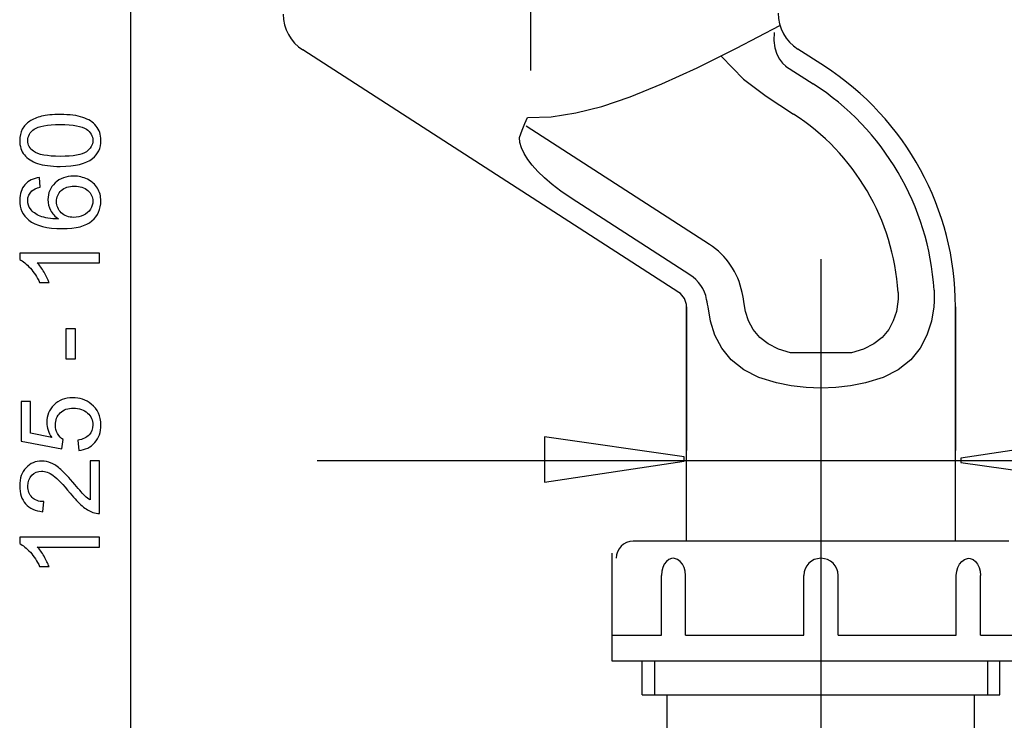
# Model space of a CAD drawing. Extents: x -38 to 38, y -32.2 to 32.2.
# Drawn here: x -38 to -13, y -0.3 to 17.5 of the extents above; entities that cross this region are included whole.
import ezdxf
from ezdxf.lldxf.tags import DXFTag

# ---------------------------------------------------------------- set-up
doc = ezdxf.new("R2010")
doc.units = 0
doc.header["$MEASUREMENT"] = 0
doc.layers.add('DEFAULT_1', color=7, linetype='CONTINUOUS')
tags = doc.linetypes.add('NEW_LINE1', pattern=[1.2, 0.5, -0.3, 0.1, -0.3]).pattern_tags.tags
tags[10:11] = [DXFTag(74, 4), DXFTag(75, 0), DXFTag(340, '0'), DXFTag(46, 1.0), DXFTag(50, 0.0), DXFTag(44, 0.0), DXFTag(45, 0.0)]
tags[8:9] = [DXFTag(74, 4), DXFTag(75, 0), DXFTag(340, '0'), DXFTag(46, 1.0), DXFTag(50, 0.0), DXFTag(44, 0.0), DXFTag(45, 0.0)]
tags[6:7] = [DXFTag(74, 4), DXFTag(75, 0), DXFTag(340, '0'), DXFTag(46, 1.0), DXFTag(50, 0.0), DXFTag(44, 0.0), DXFTag(45, 0.0)]
tags[4:5] = [DXFTag(74, 4), DXFTag(75, 0), DXFTag(340, '0'), DXFTag(46, 1.0), DXFTag(50, 0.0), DXFTag(44, 0.0), DXFTag(45, 0.0)]
tags = doc.linetypes.add('NEW_LINE2', pattern=[1.2, 0.5, -0.3, 0.1, -0.3]).pattern_tags.tags
tags[10:11] = [DXFTag(74, 4), DXFTag(75, 0), DXFTag(340, '0'), DXFTag(46, 1.0), DXFTag(50, 0.0), DXFTag(44, 0.0), DXFTag(45, 0.0)]
tags[8:9] = [DXFTag(74, 4), DXFTag(75, 0), DXFTag(340, '0'), DXFTag(46, 1.0), DXFTag(50, 0.0), DXFTag(44, 0.0), DXFTag(45, 0.0)]
tags[6:7] = [DXFTag(74, 4), DXFTag(75, 0), DXFTag(340, '0'), DXFTag(46, 1.0), DXFTag(50, 0.0), DXFTag(44, 0.0), DXFTag(45, 0.0)]
tags[4:5] = [DXFTag(74, 4), DXFTag(75, 0), DXFTag(340, '0'), DXFTag(46, 1.0), DXFTag(50, 0.0), DXFTag(44, 0.0), DXFTag(45, 0.0)]

msp = doc.modelspace()

# ---------------------------------------------------------------- linework, layer by layer
at = {"layer": 'DEFAULT_1', "color": 250, "linetype": 'NEW_LINE1'}
msp.add_open_spline([(-25.0353, 16.1776), (-25.0353, 16.1776), (-25.0353, 26.3944), (-25.0353, 26.3944)], degree=3, dxfattribs=at)
at = {"layer": 'DEFAULT_1', "color": 250}
for points in [[(-35.204, 25.7006), (-35.204, 25.7006), (-35.204, -6.875), (-35.204, -6.875)], [(-31.3272, 17.6135), (-31.3272, 17.2448), (-31.14, 16.9013), (-30.8301, 16.7016)], [(-18.7433, 17.6344), (-18.7433, 17.2657), (-18.5561, 16.9222), (-18.2461, 16.7225)], [(-21.2745, 10.5435), (-21.2745, 10.5435), (-30.8301, 16.7016), (-30.8301, 16.7016)], [(-17.5723, 16.2883), (-17.5723, 16.2883), (-18.2461, 16.7225), (-18.2461, 16.7225)], [(-18.559, 16.2937), (-18.559, 16.2937), (-17.8593, 15.8428), (-17.8593, 15.8428)], [(-14.2413, 10.1788), (-14.2413, 12.649), (-15.4959, 14.9501), (-17.5723, 16.2883)], [(-14.7845, 10.6014), (-14.9187, 12.7378), (-16.0601, 14.6833), (-17.8593, 15.8428)], [(-19.0556, 15.5233), (-19.0556, 15.5233), (-18.3559, 15.0724), (-18.3559, 15.0724)], [(-15.6992, 10.5439), (-15.8153, 12.3897), (-16.8013, 14.0705), (-18.3559, 15.0724)], [(-20.4909, 11.7594), (-20.4909, 11.7594), (-25.1526, 14.7637), (-25.1526, 14.7637)], [(-20.9874, 10.9889), (-20.9874, 10.9889), (-24.0032, 12.9324), (-24.0032, 12.9324)], [(-19.665, 10.5439), (-19.764, 11.0444), (-20.0621, 11.483), (-20.4909, 11.7594)], [(-20.5641, 10.3659), (-20.6149, 10.6224), (-20.7677, 10.8473), (-20.9874, 10.9889)], [(-21.0757, 10.1788), (-21.0757, 10.3262), (-21.1506, 10.4636), (-21.2745, 10.5435)], [(-21.0757, 10.1788), (-21.0757, 10.1788), (-21.0757, 6.5263), (-21.0757, 6.5263)], [(-21.0757, 4.2211), (-21.0757, 4.2211), (-21.0757, 10.1788), (-21.0757, 10.1788)], [(-14.2413, 10.1789), (-14.2413, 10.1789), (-14.2413, 6.5263), (-14.2413, 6.5263)], [(-14.2413, 4.2211), (-14.2413, 4.2211), (-14.2413, 10.1788), (-14.2413, 10.1788)], [(-16.8861, 9.0098), (-16.8861, 9.0098), (-18.4309, 9.0098), (-18.4309, 9.0098)], [(-30.4654, 6.2764), (-30.4654, 6.2764), (-3.7361, 6.2764), (-3.7361, 6.2764)], [(-22.4317, 4.2211), (-22.6714, 4.2211), (-22.8656, 4.0268), (-22.8656, 3.7872)], [(-12.8853, 4.2211), (-12.8853, 4.2211), (-22.4317, 4.2211), (-22.4317, 4.2211)], [(-22.9741, 3.9188), (-22.9741, 3.9188), (-22.9741, 1.1836), (-22.9741, 1.1836)], [(-21.7115, 1.8345), (-21.7115, 1.8345), (-21.7115, 3.3533), (-21.7115, 3.3533)], [(-21.0978, 1.8345), (-21.0978, 1.8345), (-21.0978, 3.3533), (-21.0978, 3.3533)], [(-18.0924, 1.8345), (-18.0924, 1.8345), (-18.0924, 3.3533), (-18.0924, 3.3533)], [(-17.2245, 1.8345), (-17.2245, 1.8345), (-17.2245, 3.3533), (-17.2245, 3.3533)], [(-14.2192, 1.8345), (-14.2192, 1.8345), (-14.2192, 3.3533), (-14.2192, 3.3533)], [(-13.6054, 1.8345), (-13.6054, 1.8345), (-13.6054, 3.3533), (-13.6054, 3.3533)], [(-22.9564, 1.8345), (-22.9564, 1.8345), (-21.7115, 1.8345), (-21.7115, 1.8345)], [(-21.0978, 1.8345), (-21.0978, 1.8345), (-18.0924, 1.8345), (-18.0924, 1.8345)], [(-17.2245, 1.8345), (-17.2245, 1.8345), (-14.2192, 1.8345), (-14.2192, 1.8345)], [(-13.6054, 1.8345), (-13.6054, 1.8345), (-12.3606, 1.8345), (-12.3606, 1.8345)], [(-22.9741, 1.1836), (-22.9741, 1.1836), (-12.3428, 1.1836), (-12.3428, 1.1836)], [(-22.2039, 0.3158), (-22.2039, 0.3158), (-22.2039, 1.1836), (-22.2039, 1.1836)], [(-21.8893, 1.1836), (-21.8893, 1.1836), (-21.8893, 0.3158), (-21.8893, 0.3158)], [(-13.4277, 1.1836), (-13.4277, 1.1836), (-13.4277, 0.3158), (-13.4277, 0.3158)], [(-13.1131, 0.3158), (-13.1131, 0.3158), (-13.1131, 1.1836), (-13.1131, 1.1836)], [(-22.2039, 0.3158), (-22.2039, 0.3158), (-13.1131, 0.3158), (-13.1131, 0.3158)], [(-21.5638, -1.9092), (-21.5638, -1.9092), (-21.5638, 0.3158), (-21.5638, 0.3158)], [(-13.7531, -1.4691), (-13.7531, -1.4691), (-13.7531, 0.3158), (-13.7531, 0.3158)]]:
    msp.add_open_spline(points, degree=3, dxfattribs=at)
for points, knots in [([(-25.1186, 14.9838), (-25.1186, 14.9838), (-24.5118, 15.0063), (-24.5118, 15.0063), (-24.5118, 15.0063), (-24.5118, 15.0063), (-23.8889, 15.1007), (-23.8889, 15.1007), (-23.8889, 15.1007), (-23.8889, 15.1007), (-23.2289, 15.2678), (-23.2289, 15.2678), (-23.2289, 15.2678), (-23.2289, 15.2678), (-22.5053, 15.5123), (-22.5053, 15.5123), (-22.5053, 15.5123), (-22.5053, 15.5123), (-21.6999, 15.8388), (-21.6999, 15.8388), (-21.6999, 15.8388), (-21.6999, 15.8388), (-20.8038, 16.2489), (-20.8038, 16.2489), (-20.8038, 16.2489), (-20.8038, 16.2489), (-19.8084, 16.7444), (-19.8084, 16.7444), (-19.8084, 16.7444), (-19.8084, 16.7444), (-18.7077, 17.3262), (-18.7077, 17.3262)], [0, 0, 0, 0, 0.1111111, 0.1111111, 0.1111111, 0.1111111, 0.2222222, 0.2222222, 0.2222222, 0.2222222, 0.3333333, 0.3333333, 0.3333333, 0.3333333, 0.4444444, 0.4444444, 0.4444444, 0.4444444, 0.5555556, 0.5555556, 0.5555556, 0.5555556, 0.6666667, 0.6666667, 0.6666667, 0.6666667, 0.7777778, 0.7777778, 0.7777778, 0.7777778, 1, 1, 1, 1]), ([(-18.8493, 17.1423), (-18.8493, 17.1423), (-18.8525, 16.9448), (-18.8525, 16.9448), (-18.8525, 16.9448), (-18.8525, 16.9448), (-18.8286, 16.7582), (-18.8286, 16.7582), (-18.8286, 16.7582), (-18.8286, 16.7582), (-18.7814, 16.5959), (-18.7814, 16.5959), (-18.7814, 16.5959), (-18.7814, 16.5959), (-18.7165, 16.4644), (-18.7165, 16.4644), (-18.7165, 16.4644), (-18.7165, 16.4644), (-18.6384, 16.3642), (-18.6384, 16.3642), (-18.6384, 16.3642), (-18.6384, 16.3642), (-18.5521, 16.2937), (-18.5521, 16.2937)], [0, 0, 0, 0, 0.1428571, 0.1428571, 0.1428571, 0.1428571, 0.2857143, 0.2857143, 0.2857143, 0.2857143, 0.4285714, 0.4285714, 0.4285714, 0.4285714, 0.5714286, 0.5714286, 0.5714286, 0.5714286, 0.7142857, 0.7142857, 0.7142857, 0.7142857, 1, 1, 1, 1]), ([(-20.1854, 16.5341), (-20.1854, 16.5341), (-19.6291, 15.9572), (-19.6291, 15.9572), (-19.6291, 15.9572), (-19.6291, 15.9572), (-19.0556, 15.5233), (-19.0556, 15.5233)], [0, 0, 0, 0, 0.3333333, 0.3333333, 0.3333333, 0.3333333, 1, 1, 1, 1]), ([(-36.9901, 13.7436), (-37.229, 13.7436), (-37.4214, 13.7681), (-37.5667, 13.8174), (-37.5667, 13.8174), (-37.7125, 13.8664), (-37.825, 13.9397), (-37.9039, 14.0368), (-37.9039, 14.0368), (-37.983, 14.1336), (-38.0225, 14.2554), (-38.0225, 14.4021), (-38.0225, 14.4021), (-38.0225, 14.5109), (-38.0005, 14.6059), (-37.9566, 14.6877), (-37.9566, 14.6877), (-37.9134, 14.7695), (-37.8504, 14.8368), (-37.7681, 14.8905), (-37.7681, 14.8905), (-37.6858, 14.9436), (-37.5855, 14.9855), (-37.4674, 15.0155), (-37.4674, 15.0155), (-37.3494, 15.0461), (-37.1905, 15.0612), (-36.9901, 15.0612), (-36.9901, 15.0612), (-36.753, 15.0612), (-36.5621, 15.0367), (-36.4162, 14.9882), (-36.4162, 14.9882), (-36.2704, 14.9394), (-36.1579, 14.8664), (-36.0785, 14.7695), (-36.0785, 14.7695), (-35.999, 14.6726), (-35.9594, 14.5503), (-35.9594, 14.4021), (-35.9594, 14.4021), (-35.9594, 14.2075), (-36.029, 14.0546), (-36.1688, 13.9436), (-36.1688, 13.9436), (-36.3366, 13.8105), (-36.6109, 13.7436), (-36.9901, 13.7436)], [0, 0, 0, 0, 0.0769231, 0.0769231, 0.0769231, 0.0769231, 0.1538462, 0.1538462, 0.1538462, 0.1538462, 0.2307692, 0.2307692, 0.2307692, 0.2307692, 0.3076923, 0.3076923, 0.3076923, 0.3076923, 0.3846154, 0.3846154, 0.3846154, 0.3846154, 0.4615385, 0.4615385, 0.4615385, 0.4615385, 0.5384615, 0.5384615, 0.5384615, 0.5384615, 0.6153846, 0.6153846, 0.6153846, 0.6153846, 0.6923077, 0.6923077, 0.6923077, 0.6923077, 0.7692308, 0.7692308, 0.7692308, 0.7692308, 0.8461538, 0.8461538, 0.8461538, 0.8461538, 1, 1, 1, 1]), ([(-36.9901, 13.9986), (-36.6585, 13.9986), (-36.4378, 14.0376), (-36.3278, 14.1152), (-36.3278, 14.1152), (-36.2182, 14.1929), (-36.1632, 14.2883), (-36.1632, 14.4021), (-36.1632, 14.4021), (-36.1632, 14.5165), (-36.2186, 14.612), (-36.3287, 14.6896), (-36.3287, 14.6896), (-36.4388, 14.7672), (-36.6593, 14.8063), (-36.9901, 14.8063), (-36.9901, 14.8063), (-37.3226, 14.8063), (-37.5437, 14.7672), (-37.6528, 14.6896), (-37.6528, 14.6896), (-37.7625, 14.612), (-37.817, 14.5156), (-37.817, 14.3998), (-37.817, 14.3998), (-37.817, 14.2856), (-37.7686, 14.1948), (-37.6721, 14.1265), (-37.6721, 14.1265), (-37.5494, 14.0414), (-37.3216, 13.9986), (-36.9901, 13.9986)], [0, 0, 0, 0, 0.1111111, 0.1111111, 0.1111111, 0.1111111, 0.2222222, 0.2222222, 0.2222222, 0.2222222, 0.3333333, 0.3333333, 0.3333333, 0.3333333, 0.4444444, 0.4444444, 0.4444444, 0.4444444, 0.5555556, 0.5555556, 0.5555556, 0.5555556, 0.6666667, 0.6666667, 0.6666667, 0.6666667, 0.7777778, 0.7777778, 0.7777778, 0.7777778, 1, 1, 1, 1]), ([(-25.3228, 14.4803), (-25.3228, 14.4803), (-25.2551, 14.664), (-25.2551, 14.664), (-25.2551, 14.664), (-25.2551, 14.664), (-25.186, 14.8353), (-25.186, 14.8353), (-25.186, 14.8353), (-25.186, 14.8353), (-25.1186, 14.9838), (-25.1186, 14.9838)], [0, 0, 0, 0, 0.25, 0.25, 0.25, 0.25, 0.5, 0.5, 0.5, 0.5, 1, 1, 1, 1]), ([(-24.0032, 12.9324), (-24.0032, 12.9324), (-24.2666, 13.1126), (-24.2666, 13.1126), (-24.2666, 13.1126), (-24.2666, 13.1126), (-24.494, 13.2869), (-24.494, 13.2869), (-24.494, 13.2869), (-24.494, 13.2869), (-24.6891, 13.4545), (-24.6891, 13.4545), (-24.6891, 13.4545), (-24.6891, 13.4545), (-24.8556, 13.6159), (-24.8556, 13.6159), (-24.8556, 13.6159), (-24.8556, 13.6159), (-24.9958, 13.7716), (-24.9958, 13.7716), (-24.9958, 13.7716), (-24.9958, 13.7716), (-25.1112, 13.9223), (-25.1112, 13.9223), (-25.1112, 13.9223), (-25.1112, 13.9223), (-25.2024, 14.0689), (-25.2024, 14.0689), (-25.2024, 14.0689), (-25.2024, 14.0689), (-25.2689, 14.2117), (-25.2689, 14.2117), (-25.2689, 14.2117), (-25.2689, 14.2117), (-25.3093, 14.3495), (-25.3093, 14.3495), (-25.3093, 14.3495), (-25.3093, 14.3495), (-25.3228, 14.4803), (-25.3228, 14.4803)], [0, 0, 0, 0, 0.0909091, 0.0909091, 0.0909091, 0.0909091, 0.1818182, 0.1818182, 0.1818182, 0.1818182, 0.2727273, 0.2727273, 0.2727273, 0.2727273, 0.3636364, 0.3636364, 0.3636364, 0.3636364, 0.4545455, 0.4545455, 0.4545455, 0.4545455, 0.5454545, 0.5454545, 0.5454545, 0.5454545, 0.6363636, 0.6363636, 0.6363636, 0.6363636, 0.7272727, 0.7272727, 0.7272727, 0.7272727, 0.8181818, 0.8181818, 0.8181818, 0.8181818, 1, 1, 1, 1]), ([(-37.5192, 13.4609), (-37.5192, 13.4609), (-37.4999, 13.2144), (-37.4999, 13.2144), (-37.4999, 13.2144), (-37.5973, 13.1924), (-37.6683, 13.1613), (-37.712, 13.1209), (-37.712, 13.1209), (-37.7831, 13.0535), (-37.8184, 12.9708), (-37.8184, 12.8725), (-37.8184, 12.8725), (-37.8184, 12.7935), (-37.7962, 12.7244), (-37.752, 12.6646), (-37.752, 12.6646), (-37.6951, 12.5865), (-37.6119, 12.5249), (-37.5028, 12.4798), (-37.5028, 12.4798), (-37.3936, 12.4351), (-37.2379, 12.4115), (-37.0357, 12.4097), (-37.0357, 12.4097), (-37.1265, 12.4693), (-37.1942, 12.5423), (-37.2384, 12.6289), (-37.2384, 12.6289), (-37.2821, 12.7149), (-37.3043, 12.8057), (-37.3043, 12.9002), (-37.3043, 12.9002), (-37.3043, 13.0659), (-37.2435, 13.2065), (-37.1217, 13.3227), (-37.1217, 13.3227), (-36.9999, 13.4389), (-36.8428, 13.4971), (-36.65, 13.4971), (-36.65, 13.4971), (-36.523, 13.4971), (-36.4054, 13.4694), (-36.2963, 13.4148), (-36.2963, 13.4148), (-36.1876, 13.3603), (-36.1039, 13.285), (-36.046, 13.1895), (-36.046, 13.1895), (-35.9882, 13.094), (-35.9594, 12.9859), (-35.9594, 12.8645), (-35.9594, 12.8645), (-35.9594, 12.6575), (-36.0351, 12.4891), (-36.1876, 12.3589), (-36.1876, 12.3589), (-36.3395, 12.2281), (-36.5902, 12.1632), (-36.9393, 12.1632), (-36.9393, 12.1632), (-37.3297, 12.1632), (-37.6133, 12.2351), (-37.7906, 12.3795), (-37.7906, 12.3795), (-37.9449, 12.5051), (-38.0225, 12.6744), (-38.0225, 12.888), (-38.0225, 12.888), (-38.0225, 13.0466), (-37.9778, 13.1768), (-37.8885, 13.2784), (-37.8885, 13.2784), (-37.7996, 13.3801), (-37.6763, 13.4407), (-37.5192, 13.4609)], [0, 0, 0, 0, 0.05, 0.05, 0.05, 0.05, 0.1, 0.1, 0.1, 0.1, 0.15, 0.15, 0.15, 0.15, 0.2, 0.2, 0.2, 0.2, 0.25, 0.25, 0.25, 0.25, 0.3, 0.3, 0.3, 0.3, 0.35, 0.35, 0.35, 0.35, 0.4, 0.4, 0.4, 0.4, 0.45, 0.45, 0.45, 0.45, 0.5, 0.5, 0.5, 0.5, 0.55, 0.55, 0.55, 0.55, 0.6, 0.6, 0.6, 0.6, 0.65, 0.65, 0.65, 0.65, 0.7, 0.7, 0.7, 0.7, 0.75, 0.75, 0.75, 0.75, 0.8, 0.8, 0.8, 0.8, 0.85, 0.85, 0.85, 0.85, 0.9, 0.9, 0.9, 0.9, 1, 1, 1, 1]), ([(-36.6486, 12.4482), (-36.5629, 12.4482), (-36.4811, 12.4666), (-36.403, 12.5028), (-36.403, 12.5028), (-36.3249, 12.5389), (-36.2657, 12.5898), (-36.2248, 12.6548), (-36.2248, 12.6548), (-36.1838, 12.7201), (-36.1632, 12.7888), (-36.1632, 12.8603), (-36.1632, 12.8603), (-36.1632, 12.9651), (-36.2055, 13.055), (-36.2902, 13.1302), (-36.2902, 13.1302), (-36.3748, 13.2055), (-36.4896, 13.2432), (-36.6344, 13.2432), (-36.6344, 13.2432), (-36.7741, 13.2432), (-36.8842, 13.206), (-36.9647, 13.1316), (-36.9647, 13.1316), (-37.0451, 13.0574), (-37.0851, 12.9637), (-37.0851, 12.8509), (-37.0851, 12.8509), (-37.0851, 12.7385), (-37.0451, 12.6434), (-36.9647, 12.5654), (-36.9647, 12.5654), (-36.8842, 12.4873), (-36.7789, 12.4482), (-36.6486, 12.4482)], [0, 0, 0, 0, 0.1, 0.1, 0.1, 0.1, 0.2, 0.2, 0.2, 0.2, 0.3, 0.3, 0.3, 0.3, 0.4, 0.4, 0.4, 0.4, 0.5, 0.5, 0.5, 0.5, 0.6, 0.6, 0.6, 0.6, 0.7, 0.7, 0.7, 0.7, 0.8, 0.8, 0.8, 0.8, 1, 1, 1, 1]), ([(-35.9938, 11.5385), (-35.9938, 11.5385), (-35.9938, 11.2906), (-35.9938, 11.2906), (-35.9938, 11.2906), (-35.9938, 11.2906), (-37.5743, 11.2906), (-37.5743, 11.2906), (-37.5743, 11.2906), (-37.5174, 11.2308), (-37.4605, 11.1527), (-37.4036, 11.0558), (-37.4036, 11.0558), (-37.3466, 10.9586), (-37.3038, 10.8715), (-37.2755, 10.7943), (-37.2755, 10.7943), (-37.2755, 10.7943), (-37.515, 10.7943), (-37.515, 10.7943), (-37.515, 10.7943), (-37.5804, 10.9332), (-37.6594, 11.0545), (-37.752, 11.1585), (-37.752, 11.1585), (-37.8452, 11.2619), (-37.9351, 11.3358), (-38.0225, 11.379), (-38.0225, 11.379), (-38.0225, 11.379), (-38.0225, 11.5385), (-38.0225, 11.5385), (-38.0225, 11.5385), (-38.0225, 11.5385), (-35.9938, 11.5385), (-35.9938, 11.5385)], [0, 0, 0, 0, 0.1, 0.1, 0.1, 0.1, 0.2, 0.2, 0.2, 0.2, 0.3, 0.3, 0.3, 0.3, 0.4, 0.4, 0.4, 0.4, 0.5, 0.5, 0.5, 0.5, 0.6, 0.6, 0.6, 0.6, 0.7, 0.7, 0.7, 0.7, 0.8, 0.8, 0.8, 0.8, 1, 1, 1, 1]), ([(-19.616, 10.3005), (-19.616, 10.3005), (-19.6274, 10.3821), (-19.6274, 10.3821), (-19.6274, 10.3821), (-19.6274, 10.3821), (-19.6437, 10.4634), (-19.6437, 10.4634), (-19.6437, 10.4634), (-19.6437, 10.4634), (-19.665, 10.5439), (-19.665, 10.5439)], [0, 0, 0, 0, 0.25, 0.25, 0.25, 0.25, 0.5, 0.5, 0.5, 0.5, 1, 1, 1, 1]), ([(-15.6992, 10.5439), (-15.6992, 10.5439), (-15.6943, 10.4625), (-15.6943, 10.4625), (-15.6943, 10.4625), (-15.6943, 10.4625), (-15.6949, 10.3813), (-15.6949, 10.3813), (-15.6949, 10.3813), (-15.6949, 10.3813), (-15.701, 10.3005), (-15.701, 10.3005)], [0, 0, 0, 0, 0.25, 0.25, 0.25, 0.25, 0.5, 0.5, 0.5, 0.5, 1, 1, 1, 1]), ([(-14.7845, 10.6014), (-14.7845, 10.6014), (-14.7792, 10.46), (-14.7792, 10.46), (-14.7792, 10.46), (-14.7792, 10.46), (-14.7812, 10.319), (-14.7812, 10.319), (-14.7812, 10.319), (-14.7812, 10.319), (-14.7905, 10.1789), (-14.7905, 10.1789)], [0, 0, 0, 0, 0.25, 0.25, 0.25, 0.25, 0.5, 0.5, 0.5, 0.5, 1, 1, 1, 1]), ([(-20.5264, 10.1787), (-20.5264, 10.1787), (-20.5393, 10.2419), (-20.5393, 10.2419), (-20.5393, 10.2419), (-20.5393, 10.2419), (-20.5518, 10.3042), (-20.5518, 10.3042), (-20.5518, 10.3042), (-20.5518, 10.3042), (-20.5641, 10.3659), (-20.5641, 10.3659)], [0, 0, 0, 0, 0.25, 0.25, 0.25, 0.25, 0.5, 0.5, 0.5, 0.5, 1, 1, 1, 1]), ([(-18.4309, 9.0098), (-18.4309, 9.0098), (-18.735, 9.1029), (-18.735, 9.1029), (-18.735, 9.1029), (-18.735, 9.1029), (-18.9987, 9.233), (-18.9987, 9.233), (-18.9987, 9.233), (-18.9987, 9.233), (-19.2144, 9.399), (-19.2144, 9.399), (-19.2144, 9.399), (-19.2144, 9.399), (-19.3793, 9.5963), (-19.3793, 9.5963), (-19.3793, 9.5963), (-19.3793, 9.5963), (-19.4973, 9.8186), (-19.4973, 9.8186), (-19.4973, 9.8186), (-19.4973, 9.8186), (-19.5741, 10.0571), (-19.5741, 10.0571), (-19.5741, 10.0571), (-19.5741, 10.0571), (-19.616, 10.3005), (-19.616, 10.3005)], [0, 0, 0, 0, 0.125, 0.125, 0.125, 0.125, 0.25, 0.25, 0.25, 0.25, 0.375, 0.375, 0.375, 0.375, 0.5, 0.5, 0.5, 0.5, 0.625, 0.625, 0.625, 0.625, 0.75, 0.75, 0.75, 0.75, 1, 1, 1, 1]), ([(-15.701, 10.3005), (-15.701, 10.3005), (-15.7428, 10.0573), (-15.7428, 10.0573), (-15.7428, 10.0573), (-15.7428, 10.0573), (-15.8196, 9.8187), (-15.8196, 9.8187), (-15.8196, 9.8187), (-15.8196, 9.8187), (-15.9376, 9.5964), (-15.9376, 9.5964), (-15.9376, 9.5964), (-15.9376, 9.5964), (-16.1024, 9.3991), (-16.1024, 9.3991), (-16.1024, 9.3991), (-16.1024, 9.3991), (-16.3181, 9.233), (-16.3181, 9.233), (-16.3181, 9.233), (-16.3181, 9.233), (-16.5819, 9.1029), (-16.5819, 9.1029), (-16.5819, 9.1029), (-16.5819, 9.1029), (-16.8861, 9.0098), (-16.8861, 9.0098)], [0, 0, 0, 0, 0.125, 0.125, 0.125, 0.125, 0.25, 0.25, 0.25, 0.25, 0.375, 0.375, 0.375, 0.375, 0.5, 0.5, 0.5, 0.5, 0.625, 0.625, 0.625, 0.625, 0.75, 0.75, 0.75, 0.75, 1, 1, 1, 1]), ([(-18.7901, 8.2427), (-18.7901, 8.2427), (-19.2357, 8.3824), (-19.2357, 8.3824), (-19.2357, 8.3824), (-19.2357, 8.3824), (-19.6222, 8.5776), (-19.6222, 8.5776), (-19.6222, 8.5776), (-19.6222, 8.5776), (-19.9381, 8.8267), (-19.9381, 8.8267), (-19.9381, 8.8267), (-19.9381, 8.8267), (-20.1797, 9.1226), (-20.1797, 9.1226), (-20.1797, 9.1226), (-20.1797, 9.1226), (-20.3526, 9.456), (-20.3526, 9.456), (-20.3526, 9.456), (-20.3526, 9.456), (-20.4651, 9.8138), (-20.4651, 9.8138), (-20.4651, 9.8138), (-20.4651, 9.8138), (-20.5264, 10.1787), (-20.5264, 10.1787)], [0, 0, 0, 0, 0.125, 0.125, 0.125, 0.125, 0.25, 0.25, 0.25, 0.25, 0.375, 0.375, 0.375, 0.375, 0.5, 0.5, 0.5, 0.5, 0.625, 0.625, 0.625, 0.625, 0.75, 0.75, 0.75, 0.75, 1, 1, 1, 1]), ([(-14.7905, 10.1789), (-14.7905, 10.1789), (-14.8517, 9.8141), (-14.8517, 9.8141), (-14.8517, 9.8141), (-14.8517, 9.8141), (-14.9642, 9.4562), (-14.9642, 9.4562), (-14.9642, 9.4562), (-14.9642, 9.4562), (-15.1371, 9.1227), (-15.1371, 9.1227), (-15.1371, 9.1227), (-15.1371, 9.1227), (-15.3787, 8.8268), (-15.3787, 8.8268), (-15.3787, 8.8268), (-15.3787, 8.8268), (-15.6946, 8.5776), (-15.6946, 8.5776), (-15.6946, 8.5776), (-15.6946, 8.5776), (-16.0812, 8.3824), (-16.0812, 8.3824), (-16.0812, 8.3824), (-16.0812, 8.3824), (-16.5268, 8.2427), (-16.5268, 8.2427)], [0, 0, 0, 0, 0.125, 0.125, 0.125, 0.125, 0.25, 0.25, 0.25, 0.25, 0.375, 0.375, 0.375, 0.375, 0.5, 0.5, 0.5, 0.5, 0.625, 0.625, 0.625, 0.625, 0.75, 0.75, 0.75, 0.75, 1, 1, 1, 1]), ([(-36.6002, 8.8528), (-36.6002, 8.8528), (-36.8494, 8.8528), (-36.8494, 8.8528), (-36.8494, 8.8528), (-36.8494, 8.8528), (-36.8494, 9.6152), (-36.8494, 9.6152), (-36.8494, 9.6152), (-36.8494, 9.6152), (-36.6002, 9.6152), (-36.6002, 9.6152), (-36.6002, 9.6152), (-36.6002, 9.6152), (-36.6002, 8.8528), (-36.6002, 8.8528)], [0, 0, 0, 0, 0.2, 0.2, 0.2, 0.2, 0.4, 0.4, 0.4, 0.4, 0.6, 0.6, 0.6, 0.6, 1, 1, 1, 1]), ([(-17.6585, 8.111), (-17.6585, 8.111), (-18.0336, 8.1251), (-18.0336, 8.1251), (-18.0336, 8.1251), (-18.0336, 8.1251), (-18.4129, 8.1686), (-18.4129, 8.1686), (-18.4129, 8.1686), (-18.4129, 8.1686), (-18.7901, 8.2427), (-18.7901, 8.2427)], [0, 0, 0, 0, 0.25, 0.25, 0.25, 0.25, 0.5, 0.5, 0.5, 0.5, 1, 1, 1, 1]), ([(-16.5268, 8.2427), (-16.5268, 8.2427), (-16.904, 8.1686), (-16.904, 8.1686), (-16.904, 8.1686), (-16.904, 8.1686), (-17.2832, 8.1251), (-17.2832, 8.1251), (-17.2832, 8.1251), (-17.2832, 8.1251), (-17.6585, 8.111), (-17.6585, 8.111)], [0, 0, 0, 0, 0.25, 0.25, 0.25, 0.25, 0.5, 0.5, 0.5, 0.5, 1, 1, 1, 1]), ([(-36.523, 6.5267), (-36.523, 6.5267), (-36.5451, 6.7873), (-36.5451, 6.7873), (-36.5451, 6.7873), (-36.4181, 6.8066), (-36.3231, 6.8514), (-36.2591, 6.9213), (-36.2591, 6.9213), (-36.1952, 6.992), (-36.1632, 7.0766), (-36.1632, 7.1759), (-36.1632, 7.1759), (-36.1632, 7.2953), (-36.2083, 7.3965), (-36.2982, 7.4788), (-36.2982, 7.4788), (-36.3885, 7.5616), (-36.5079, 7.6029), (-36.6566, 7.6029), (-36.6566, 7.6029), (-36.7982, 7.6029), (-36.9096, 7.5635), (-36.9915, 7.484), (-36.9915, 7.484), (-37.0733, 7.4044), (-37.1143, 7.3006), (-37.1143, 7.1717), (-37.1143, 7.1717), (-37.1143, 7.0917), (-37.0959, 7.0197), (-37.0597, 6.9552), (-37.0597, 6.9552), (-37.0235, 6.8908), (-36.9764, 6.8405), (-36.9186, 6.8038), (-36.9186, 6.8038), (-36.9186, 6.8038), (-36.9486, 6.571), (-36.9486, 6.571), (-36.9486, 6.571), (-36.9486, 6.571), (-37.9863, 6.7667), (-37.9863, 6.7667), (-37.9863, 6.7667), (-37.9863, 6.7667), (-37.9863, 7.7713), (-37.9863, 7.7713), (-37.9863, 7.7713), (-37.9863, 7.7713), (-37.7493, 7.7713), (-37.7493, 7.7713), (-37.7493, 7.7713), (-37.7493, 7.7713), (-37.7493, 6.9652), (-37.7493, 6.9652), (-37.7493, 6.9652), (-37.7493, 6.9652), (-37.2064, 6.856), (-37.2064, 6.856), (-37.2064, 6.856), (-37.2911, 6.9774), (-37.3334, 7.1048), (-37.3334, 7.2379), (-37.3334, 7.2379), (-37.3334, 7.4144), (-37.2723, 7.563), (-37.15, 7.6844), (-37.15, 7.6844), (-37.0277, 7.8057), (-36.8705, 7.8663), (-36.6786, 7.8663), (-36.6786, 7.8663), (-36.4957, 7.8663), (-36.3376, 7.8128), (-36.2045, 7.7064), (-36.2045, 7.7064), (-36.0412, 7.5767), (-35.9594, 7.3998), (-35.9594, 7.1759), (-35.9594, 7.1759), (-35.9594, 6.992), (-36.0107, 6.8419), (-36.1137, 6.7257), (-36.1137, 6.7257), (-36.2167, 6.6095), (-36.3532, 6.5433), (-36.523, 6.5267)], [0, 0, 0, 0, 0.0434783, 0.0434783, 0.0434783, 0.0434783, 0.0869565, 0.0869565, 0.0869565, 0.0869565, 0.1304348, 0.1304348, 0.1304348, 0.1304348, 0.173913, 0.173913, 0.173913, 0.173913, 0.2173913, 0.2173913, 0.2173913, 0.2173913, 0.2608696, 0.2608696, 0.2608696, 0.2608696, 0.3043478, 0.3043478, 0.3043478, 0.3043478, 0.3478261, 0.3478261, 0.3478261, 0.3478261, 0.3913043, 0.3913043, 0.3913043, 0.3913043, 0.4347826, 0.4347826, 0.4347826, 0.4347826, 0.4782609, 0.4782609, 0.4782609, 0.4782609, 0.5217391, 0.5217391, 0.5217391, 0.5217391, 0.5652174, 0.5652174, 0.5652174, 0.5652174, 0.6086957, 0.6086957, 0.6086957, 0.6086957, 0.6521739, 0.6521739, 0.6521739, 0.6521739, 0.6956522, 0.6956522, 0.6956522, 0.6956522, 0.7391304, 0.7391304, 0.7391304, 0.7391304, 0.7826087, 0.7826087, 0.7826087, 0.7826087, 0.826087, 0.826087, 0.826087, 0.826087, 0.8695652, 0.8695652, 0.8695652, 0.8695652, 0.9130435, 0.9130435, 0.9130435, 0.9130435, 1, 1, 1, 1]), ([(-24.6886, 6.8706), (-24.6886, 6.8706), (-21.1347, 6.369), (-21.1347, 6.369), (-21.1347, 6.369), (-21.1347, 6.369), (-21.1347, 6.2576), (-21.1347, 6.2576), (-21.1347, 6.2576), (-21.1347, 6.2576), (-24.6886, 5.7227), (-24.6886, 5.7227), (-24.6886, 5.7227), (-24.6886, 5.7227), (-24.6886, 6.8706), (-24.6886, 6.8706)], [0, 0, 0, 0, 0.2, 0.2, 0.2, 0.2, 0.4, 0.4, 0.4, 0.4, 0.6, 0.6, 0.6, 0.6, 1, 1, 1, 1]), ([(-10.5515, 5.7177), (-10.5515, 5.7177), (-14.1054, 6.2192), (-14.1054, 6.2192), (-14.1054, 6.2192), (-14.1054, 6.2192), (-14.1054, 6.3306), (-14.1054, 6.3306), (-14.1054, 6.3306), (-14.1054, 6.3306), (-10.5515, 6.8655), (-10.5515, 6.8655), (-10.5515, 6.8655), (-10.5515, 6.8655), (-10.5515, 5.7177), (-10.5515, 5.7177)], [0, 0, 0, 0, 0.2, 0.2, 0.2, 0.2, 0.4, 0.4, 0.4, 0.4, 0.6, 0.6, 0.6, 0.6, 1, 1, 1, 1]), ([(-36.2323, 6.2609), (-36.2323, 6.2609), (-35.9938, 6.2609), (-35.9938, 6.2609), (-35.9938, 6.2609), (-35.9938, 6.2609), (-35.9938, 4.9255), (-35.9938, 4.9255), (-35.9938, 4.9255), (-36.0536, 4.9237), (-36.1109, 4.9331), (-36.1659, 4.9543), (-36.1659, 4.9543), (-36.2572, 4.9882), (-36.3466, 5.0427), (-36.435, 5.1174), (-36.435, 5.1174), (-36.523, 5.1928), (-36.6251, 5.3009), (-36.7408, 5.4421), (-36.7408, 5.4421), (-36.9209, 5.6617), (-37.0634, 5.8104), (-37.1688, 5.8874), (-37.1688, 5.8874), (-37.2737, 5.9647), (-37.3734, 6.0033), (-37.4671, 6.0033), (-37.4671, 6.0033), (-37.5653, 6.0033), (-37.6481, 5.9679), (-37.7159, 5.8978), (-37.7159, 5.8978), (-37.7831, 5.8273), (-37.817, 5.7355), (-37.817, 5.6227), (-37.817, 5.6227), (-37.817, 5.5032), (-37.7813, 5.4077), (-37.7093, 5.3362), (-37.7093, 5.3362), (-37.6378, 5.2643), (-37.5386, 5.228), (-37.412, 5.227), (-37.412, 5.227), (-37.412, 5.227), (-37.4378, 4.9721), (-37.4378, 4.9721), (-37.4378, 4.9721), (-37.6283, 4.9895), (-37.7732, 5.0554), (-37.8729, 5.1692), (-37.8729, 5.1692), (-37.9727, 5.2831), (-38.0225, 5.4364), (-38.0225, 5.6283), (-38.0225, 5.6283), (-38.0225, 5.8221), (-37.9685, 5.9755), (-37.8612, 6.0883), (-37.8612, 6.0883), (-37.7535, 6.2016), (-37.6204, 6.2582), (-37.4613, 6.2582), (-37.4613, 6.2582), (-37.3805, 6.2582), (-37.3009, 6.2416), (-37.2229, 6.2082), (-37.2229, 6.2082), (-37.1448, 6.1754), (-37.0624, 6.1203), (-36.9764, 6.0436), (-36.9764, 6.0436), (-36.8898, 5.967), (-36.7713, 5.8395), (-36.6208, 5.6613), (-36.6208, 5.6613), (-36.4957, 5.5126), (-36.411, 5.4171), (-36.3663, 5.3747), (-36.3663, 5.3747), (-36.3221, 5.3325), (-36.2775, 5.2976), (-36.2323, 5.2699), (-36.2323, 5.2699), (-36.2323, 5.2699), (-36.2323, 6.2609), (-36.2323, 6.2609)], [0, 0, 0, 0, 0.0434783, 0.0434783, 0.0434783, 0.0434783, 0.0869565, 0.0869565, 0.0869565, 0.0869565, 0.1304348, 0.1304348, 0.1304348, 0.1304348, 0.173913, 0.173913, 0.173913, 0.173913, 0.2173913, 0.2173913, 0.2173913, 0.2173913, 0.2608696, 0.2608696, 0.2608696, 0.2608696, 0.3043478, 0.3043478, 0.3043478, 0.3043478, 0.3478261, 0.3478261, 0.3478261, 0.3478261, 0.3913043, 0.3913043, 0.3913043, 0.3913043, 0.4347826, 0.4347826, 0.4347826, 0.4347826, 0.4782609, 0.4782609, 0.4782609, 0.4782609, 0.5217391, 0.5217391, 0.5217391, 0.5217391, 0.5652174, 0.5652174, 0.5652174, 0.5652174, 0.6086957, 0.6086957, 0.6086957, 0.6086957, 0.6521739, 0.6521739, 0.6521739, 0.6521739, 0.6956522, 0.6956522, 0.6956522, 0.6956522, 0.7391304, 0.7391304, 0.7391304, 0.7391304, 0.7826087, 0.7826087, 0.7826087, 0.7826087, 0.826087, 0.826087, 0.826087, 0.826087, 0.8695652, 0.8695652, 0.8695652, 0.8695652, 0.9130435, 0.9130435, 0.9130435, 0.9130435, 1, 1, 1, 1]), ([(-35.9938, 4.3216), (-35.9938, 4.3216), (-35.9938, 4.0737), (-35.9938, 4.0737), (-35.9938, 4.0737), (-35.9938, 4.0737), (-37.5743, 4.0737), (-37.5743, 4.0737), (-37.5743, 4.0737), (-37.5174, 4.0139), (-37.4605, 3.9358), (-37.4036, 3.8389), (-37.4036, 3.8389), (-37.3466, 3.7417), (-37.3038, 3.6546), (-37.2755, 3.5774), (-37.2755, 3.5774), (-37.2755, 3.5774), (-37.515, 3.5774), (-37.515, 3.5774), (-37.515, 3.5774), (-37.5804, 3.7163), (-37.6594, 3.8376), (-37.752, 3.9416), (-37.752, 3.9416), (-37.8452, 4.045), (-37.9351, 4.1189), (-38.0225, 4.1621), (-38.0225, 4.1621), (-38.0225, 4.1621), (-38.0225, 4.3216), (-38.0225, 4.3216), (-38.0225, 4.3216), (-38.0225, 4.3216), (-35.9938, 4.3216), (-35.9938, 4.3216)], [0, 0, 0, 0, 0.1, 0.1, 0.1, 0.1, 0.2, 0.2, 0.2, 0.2, 0.3, 0.3, 0.3, 0.3, 0.4, 0.4, 0.4, 0.4, 0.5, 0.5, 0.5, 0.5, 0.6, 0.6, 0.6, 0.6, 0.7, 0.7, 0.7, 0.7, 0.8, 0.8, 0.8, 0.8, 1, 1, 1, 1]), ([(-21.4172, 3.7872), (-21.4172, 3.7872), (-21.454, 3.784), (-21.454, 3.784), (-21.454, 3.784), (-21.454, 3.784), (-21.5243, 3.759), (-21.5243, 3.759), (-21.5243, 3.759), (-21.5243, 3.759), (-21.5874, 3.7104), (-21.5874, 3.7104), (-21.5874, 3.7104), (-21.5874, 3.7104), (-21.6399, 3.641), (-21.6399, 3.641), (-21.6399, 3.641), (-21.6399, 3.641), (-21.6791, 3.5548), (-21.6791, 3.5548), (-21.6791, 3.5548), (-21.6791, 3.5548), (-21.7033, 3.457), (-21.7033, 3.457), (-21.7033, 3.457), (-21.7033, 3.457), (-21.7115, 3.3533), (-21.7115, 3.3533)], [0, 0, 0, 0, 0.125, 0.125, 0.125, 0.125, 0.25, 0.25, 0.25, 0.25, 0.375, 0.375, 0.375, 0.375, 0.5, 0.5, 0.5, 0.5, 0.625, 0.625, 0.625, 0.625, 0.75, 0.75, 0.75, 0.75, 1, 1, 1, 1]), ([(-21.0978, 3.3533), (-21.0978, 3.3533), (-21.1074, 3.457), (-21.1074, 3.457), (-21.1074, 3.457), (-21.1074, 3.457), (-21.1356, 3.5548), (-21.1356, 3.5548), (-21.1356, 3.5548), (-21.1356, 3.5548), (-21.1805, 3.641), (-21.1805, 3.641), (-21.1805, 3.641), (-21.1805, 3.641), (-21.2389, 3.7104), (-21.2389, 3.7104), (-21.2389, 3.7104), (-21.2389, 3.7104), (-21.3069, 3.759), (-21.3069, 3.759), (-21.3069, 3.759), (-21.3069, 3.759), (-21.3801, 3.784), (-21.3801, 3.784), (-21.3801, 3.784), (-21.3801, 3.784), (-21.4172, 3.7872), (-21.4172, 3.7872)], [0, 0, 0, 0, 0.125, 0.125, 0.125, 0.125, 0.25, 0.25, 0.25, 0.25, 0.375, 0.375, 0.375, 0.375, 0.5, 0.5, 0.5, 0.5, 0.625, 0.625, 0.625, 0.625, 0.75, 0.75, 0.75, 0.75, 1, 1, 1, 1]), ([(-17.2245, 3.3533), (-17.2245, 3.5929), (-17.4188, 3.7872), (-17.6585, 3.7872), (-17.6585, 3.7872), (-17.8981, 3.7872), (-18.0924, 3.5929), (-18.0924, 3.3533)], [0, 0, 0, 0, 0.3333333, 0.3333333, 0.3333333, 0.3333333, 1, 1, 1, 1]), ([(-14.2192, 3.3533), (-14.2192, 3.3533), (-14.2095, 3.457), (-14.2095, 3.457), (-14.2095, 3.457), (-14.2095, 3.457), (-14.1813, 3.5548), (-14.1813, 3.5548), (-14.1813, 3.5548), (-14.1813, 3.5548), (-14.1365, 3.641), (-14.1365, 3.641), (-14.1365, 3.641), (-14.1365, 3.641), (-14.078, 3.7104), (-14.078, 3.7104), (-14.078, 3.7104), (-14.078, 3.7104), (-14.01, 3.759), (-14.01, 3.759), (-14.01, 3.759), (-14.01, 3.759), (-13.9369, 3.784), (-13.9369, 3.784), (-13.9369, 3.784), (-13.9369, 3.784), (-13.8997, 3.7872), (-13.8997, 3.7872)], [0, 0, 0, 0, 0.125, 0.125, 0.125, 0.125, 0.25, 0.25, 0.25, 0.25, 0.375, 0.375, 0.375, 0.375, 0.5, 0.5, 0.5, 0.5, 0.625, 0.625, 0.625, 0.625, 0.75, 0.75, 0.75, 0.75, 1, 1, 1, 1]), ([(-13.8997, 3.7872), (-13.8997, 3.7872), (-13.863, 3.784), (-13.863, 3.784), (-13.863, 3.784), (-13.863, 3.784), (-13.7926, 3.759), (-13.7926, 3.759), (-13.7926, 3.759), (-13.7926, 3.759), (-13.7295, 3.7104), (-13.7295, 3.7104), (-13.7295, 3.7104), (-13.7295, 3.7104), (-13.6771, 3.641), (-13.6771, 3.641), (-13.6771, 3.641), (-13.6771, 3.641), (-13.6379, 3.5548), (-13.6379, 3.5548), (-13.6379, 3.5548), (-13.6379, 3.5548), (-13.6136, 3.457), (-13.6136, 3.457), (-13.6136, 3.457), (-13.6136, 3.457), (-13.6054, 3.3533), (-13.6054, 3.3533)], [0, 0, 0, 0, 0.125, 0.125, 0.125, 0.125, 0.25, 0.25, 0.25, 0.25, 0.375, 0.375, 0.375, 0.375, 0.5, 0.5, 0.5, 0.5, 0.625, 0.625, 0.625, 0.625, 0.75, 0.75, 0.75, 0.75, 1, 1, 1, 1])]:
    msp.add_open_spline(points, degree=3, knots=knots, dxfattribs=at)
at = {"layer": 'DEFAULT_1', "color": 250, "linetype": 'NEW_LINE2'}
msp.add_open_spline([(-17.6585, 11.3885), (-17.6585, 11.3885), (-17.6585, -8.6346), (-17.6585, -8.6346)], degree=3, dxfattribs=at)

doc.saveas('drawing.dxf')
